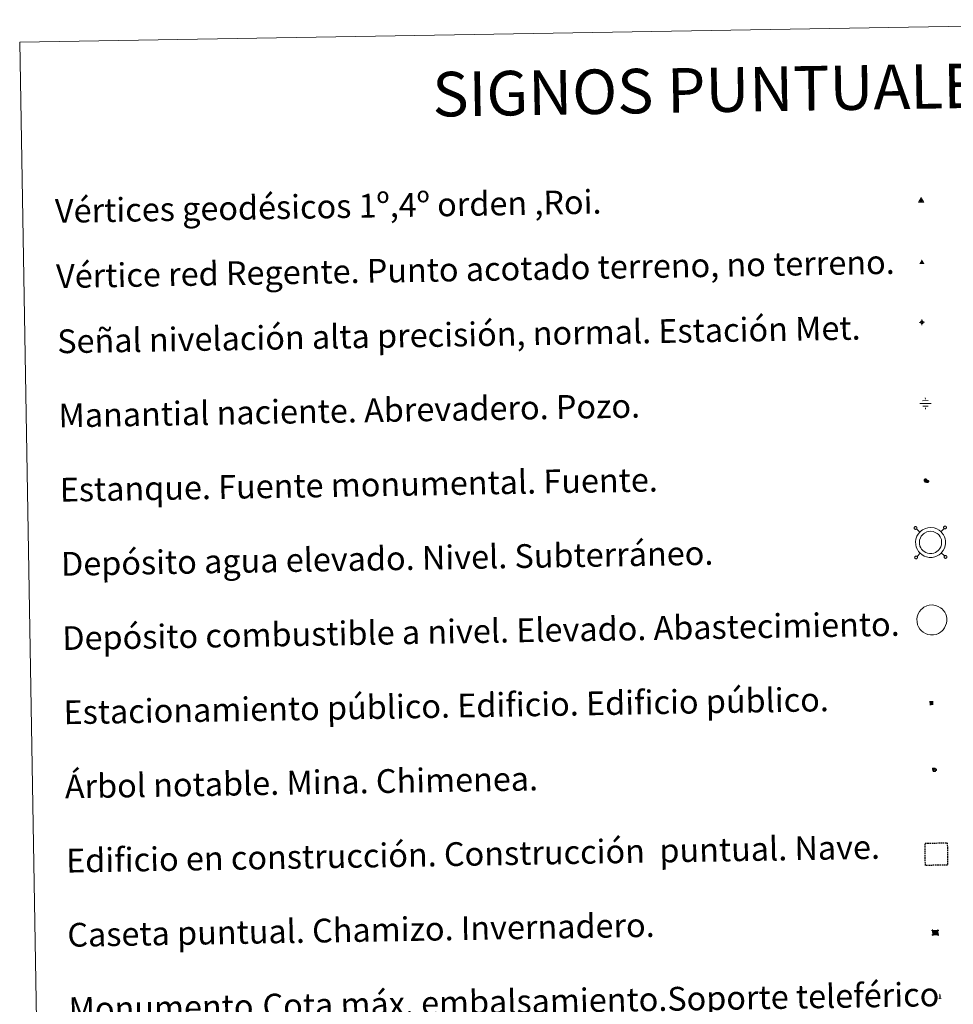
# Model space of a CAD drawing. Units: metres. Extents: x 617871 to 622376, y 4666568 to 4669614.
# Drawn here: x 618197 to 618511, y 4667981 to 4668313 of the extents above; entities that cross this region are included whole.
import ezdxf
from ezdxf.enums import TextEntityAlignment as Align

# ---------------------------------------------------------------- set-up
doc = ezdxf.new("R2010")
doc.units = ezdxf.units.M
doc.header["$MEASUREMENT"] = 0
doc.linetypes.add('TRAZOS', pattern=[0.75, 0.5, -0.25])
for name, color, linetype, lineweight in [('Carátula', 7, 'Continuous', 5), ('Level 13', 5, 'Continuous', 0), ('Level 15', 1, 'Continuous', 0), ('Level 19', 252, 'Continuous', 0), ('Level 36', 19, 'Continuous', 40), ('Level 63', 7, 'Continuous', 0), ('Level 8', 19, 'Continuous', 0)]:
    doc.layers.add(name, color=color, linetype=linetype, lineweight=lineweight)
doc.styles.add('Arial', font='ARIAL.TTF', dxfattribs={"height": 0.2})
doc.styles.add('Style-font002', font='font002.shx')

# ---------------------------------------------------------------- blocks, each defined once
blk = doc.blocks.new('5VG1OR')
at = {"layer": 'Carátula', "linetype": 'Continuous', "lineweight": 5}
h = blk.add_hatch(color=1, dxfattribs=at)
edge = h.paths.add_edge_path()
edge.add_arc((0, 0), 0.75, 359.999, 719.999)
at = {"layer": 'Carátula', "color": 250, "linetype": 'Continuous', "lineweight": 5}
for p, q in [((0, 5.2), (-0.1, 0.7)), ((-0.1, 0.7), (0, 5.2)), ((-0.1, -0.8), (-0.1, -2.6)), ((-0.1, -2.6), (-0.1, -0.8))]:
    blk.add_line(p, q, dxfattribs=at)
at = {"layer": 'Carátula', "color": 250, "linetype": 'Continuous', "lineweight": 5, "flags": 128}
for points in [[(0, 5.2), (-4.6, -2.6), (-0.1, -2.6)], [(-0.1, -2.6), (4.4, -2.6), (0, 5.2)]]:
    blk.add_lwpolyline(points, dxfattribs=at)
at = {"layer": 'Carátula', "color": 250, "linetype": 'Continuous', "lineweight": 5, "extrusion": (0, 0, -1)}
for start, end in [(272.8103, 87.2175), (87.1918, 272.8103)]:
    blk.add_arc((0, 0, 0), 0.75, start, end, dxfattribs=at)
at = {"layer": 'Carátula', "color": 250, "linetype": 'Continuous', "lineweight": 5}
blk.add_3dface([(9, -5.2), (-9, -5.2), (-0.1, 10.4)], dxfattribs=at)
blk = doc.blocks.new('5NIVA')
at = {"layer": 'Carátula', "color": 7, "linetype": 'Continuous', "lineweight": 5, "flags": 128}
for points in [[(3.9, -0.1), (3.9, 0.1), (3.9, 0.3), (3.9, 0.5), (3.8, 0.7), (3.8, 0.9), (3.7, 1.1), (3.6, 1.3), (3.6, 1.4), (3.5, 1.6), (3.4, 1.8), (3.3, 2), (3.2, 2.1), (3, 2.3), (2.9, 2.5), (2.8, 2.6), (2.6, 2.7), (2.5, 2.8), (2.3, 3), (2.2, 3.1), (2, 3.2), (1.8, 3.3), (1.6, 3.4), (1.4, 3.4), (1.3, 3.5), (1, 3.6), (0.9, 3.6), (0.7, 3.7), (0.5, 3.7), (0.3, 3.7), (0.1, 3.7), (-0.1, 3.7), (-0.3, 3.7), (-0.5, 3.7), (-0.7, 3.6), (-0.9, 3.6), (-1.1, 3.5), (-1.3, 3.4), (-1.4, 3.4), (-1.6, 3.3), (-1.8, 3.2), (-2, 3.1), (-2.1, 3), (-2.3, 2.8), (-2.5, 2.7), (-2.6, 2.6), (-2.7, 2.5), (-2.9, 2.3), (-3, 2.1), (-3.1, 2), (-3.2, 1.8), (-3.3, 1.6), (-3.4, 1.4), (-3.5, 1.3), (-3.5, 1.1), (-3.6, 0.9), (-3.6, 0.7), (-3.7, 0.5), (-3.7, 0.3), (-3.7, 0.1), (-3.7, -0.1), (-3.7, -0.3), (-3.7, -0.5), (-3.7, -0.7), (-3.6, -0.9), (-3.6, -1.1), (-3.5, -1.3), (-3.5, -1.5), (-3.4, -1.6), (-3.3, -1.8), (-3.2, -2), (-3.1, -2.2), (-3, -2.3), (-2.9, -2.5), (-2.7, -2.7), (-2.6, -2.8), (-2.5, -2.9), (-2.3, -3.1), (-2.1, -3.2), (-2, -3.3), (-1.8, -3.4), (-1.6, -3.5), (-1.5, -3.6), (-1.3, -3.7), (-1.1, -3.7), (-0.9, -3.8), (-0.7, -3.8), (-0.5, -3.9), (-0.3, -3.9), (-0.1, -3.9), (0.1, -3.9), (0.3, -3.9), (0.5, -3.9), (0.7, -3.9), (0.9, -3.8), (1, -3.8), (1.3, -3.7), (1.5, -3.7), (1.6, -3.6), (1.8, -3.5), (2, -3.4)], [(2.1, -0.1), (2.1, 0), (2.1, 0.1), (2.1, 0.2), (2.1, 0.3), (2, 0.4), (2, 0.5), (2, 0.6), (1.9, 0.7), (1.9, 0.8), (1.9, 0.9), (1.8, 1), (1.7, 1.1), (1.7, 1.2), (1.6, 1.2), (1.5, 1.3), (1.5, 1.4), (1.4, 1.4), (1.3, 1.5), (1.2, 1.6), (1.1, 1.6), (1.1, 1.7), (1, 1.7), (0.9, 1.8), (0.8, 1.8), (0.7, 1.8), (0.6, 1.8), (0.5, 1.9), (0.4, 1.9), (0.3, 1.9), (0.2, 1.9), (0.1, 1.9), (0, 1.9), (-0.1, 1.9), (-0.2, 1.8), (-0.3, 1.8), (-0.4, 1.8), (-0.5, 1.8), (-0.6, 1.7), (-0.7, 1.7), (-0.8, 1.6), (-0.9, 1.6), (-1, 1.5), (-1, 1.4), (-1.1, 1.4), (-1.2, 1.3), (-1.3, 1.2), (-1.3, 1.2), (-1.4, 1.1), (-1.5, 1), (-1.5, 0.9), (-1.6, 0.8), (-1.6, 0.7), (-1.6, 0.6), (-1.7, 0.5), (-1.7, 0.4), (-1.7, 0.3), (-1.8, 0.2), (-1.8, 0.1), (-1.8, 0), (-1.8, -0.1), (-1.8, -0.2), (-1.8, -0.3), (-1.7, -0.4), (-1.7, -0.5), (-1.7, -0.6), (-1.7, -0.7), (-1.6, -0.8), (-1.6, -0.8), (-1.6, -0.9), (-1.5, -1), (-1.5, -1.1), (-1.4, -1.2), (-1.3, -1.3), (-1.3, -1.4), (-1.2, -1.4), (-1.1, -1.5), (-1.1, -1.6), (-1, -1.6), (-0.9, -1.7), (-0.8, -1.7), (-0.7, -1.8), (-0.6, -1.8), (-0.5, -1.9), (-0.4, -1.9), (-0.3, -1.9), (-0.2, -2), (-0.1, -2), (0, -2), (0.1, -2), (0.2, -2), (0.3, -2), (0.4, -2), (0.5, -2), (0.6, -2), (0.7, -1.9), (0.8, -1.9), (0.9, -1.9), (1, -1.8), (1.1, -1.8), (1.1, -1.7)], [(0.1, 3.7), (0.1, 7.5)], [(-3.7, -0.1), (-7.6, -0.1)], [(0.1, -3.9), (0.1, -7.8)], [(1.1, -1.7), (1.2, -1.7), (1.3, -1.6), (1.4, -1.6), (1.5, -1.5), (1.5, -1.4), (1.6, -1.4), (1.7, -1.3), (1.7, -1.2), (1.8, -1.1), (1.8, -1), (1.9, -0.9), (2, -0.8), (2, -0.8), (2, -0.7), (2, -0.6), (2.1, -0.5), (2.1, -0.4), (2.1, -0.3), (2.1, -0.2), (2.1, -0.1)], [(2, -3.4), (2.2, -3.3), (2.3, -3.2), (2.5, -3.1), (2.6, -2.9), (2.8, -2.8), (2.9, -2.7), (3, -2.5), (3.2, -2.3), (3.3, -2.2), (3.4, -2), (3.5, -1.8), (3.6, -1.6), (3.6, -1.5), (3.7, -1.3), (3.8, -1.1), (3.8, -0.9), (3.8, -0.7), (3.9, -0.5), (3.9, -0.3), (3.9, -0.1)], [(3.9, -0.1), (7.7, -0.1)]]:
    blk.add_lwpolyline(points, dxfattribs=at)
blk = doc.blocks.new('5NACIE')
at = {"layer": 'Carátula', "color": 170, "linetype": 'Continuous', "lineweight": 5, "flags": 128}
for points in [[(-8.4, 0), (8.4, 0)], [(-4.2, 4.2), (4.2, 4.2)], [(0, 6.3), (0, 8.4)], [(-4.2, -4.2), (4.2, -4.2)], [(0, -6.3), (0, -8.4)]]:
    blk.add_lwpolyline(points, dxfattribs=at)
blk = doc.blocks.new('5ESTAN')
at = {"layer": 'Carátula', "linetype": 'Continuous', "lineweight": 5}
blk.add_hatch(color=154, dxfattribs=at).paths.add_polyline_path([(3.3, -4.6), (2.4, -4.6), (0.5, -4.4), (-1.3, -4), (-2.3, -3.7), (-3.6, -3.1), (-4.7, -2.3), (-5.3, -1.8), (-6.1, -0.7), (-6.4, -0.1), (-6.8, 0.8), (-7.1, 2.3), (-7.1, 3.3), (-7, 3.7), (-6.7, 4.4), (-6.4, 5), (-5.3, 6.1), (-4.8, 6.5), (-3.6, 7.1), (-2.6, 7.3), (-1.8, 7.2), (-1.4, 7.1), (-0.9, 6.9), (0, 6.1), (1.5, 3.8), (2.2, 2.9), (2.6, 2.5), (3.5, 2.1), (4.5, 1.8), (5.8, 1.6), (6.4, 1.4), (7.5, 1), (7.9, 0.7), (8.4, 0.2), (8.7, -0.4), (8.8, -0.8), (8.7, -1.3), (8.2, -2.3), (7.6, -3.1), (6.8, -3.7), (6.3, -4), (5.8, -4.2), (4.6, -4.5)])
at = {"layer": 'Carátula', "color": 1, "linetype": 'Continuous', "lineweight": 5, "flags": 128}
blk.add_lwpolyline([(2.4, -4.6), (3.3, -4.6), (4.6, -4.5), (5.8, -4.2), (6.3, -4), (6.8, -3.7), (7.6, -3.1), (8.2, -2.3), (8.7, -1.3), (8.8, -0.8), (8.7, -0.4), (8.4, 0.2), (7.9, 0.7), (7.5, 1), (6.4, 1.4), (5.8, 1.6), (4.5, 1.8), (3.5, 2.1), (2.6, 2.5), (2.2, 2.9), (1.5, 3.8), (0, 6.1), (-0.9, 6.9), (-1.4, 7.1), (-1.8, 7.2), (-2.6, 7.3), (-3.6, 7.1), (-4.8, 6.5), (-5.3, 6.1), (-6.4, 5), (-6.7, 4.4), (-7, 3.7), (-7.1, 3.3), (-7.1, 2.3), (-6.8, 0.8), (-6.4, -0.1), (-6.1, -0.7), (-5.3, -1.8), (-4.7, -2.3), (-3.6, -3.1), (-2.3, -3.7), (-1.3, -4), (0.5, -4.4)], close=True, dxfattribs=at)
blk = doc.blocks.new('5CASET')
at = {"layer": 'Carátula', "linetype": 'Continuous', "lineweight": 5}
blk.add_hatch(color=232, dxfattribs=at).paths.add_polyline_path([(4.5, -3.7), (-4.5, -3.7), (-4.5, 3.7), (4.5, 3.7)])
at = {"layer": 'Carátula', "color": 1, "linetype": 'Continuous', "lineweight": 5}
for p, q in [((6.1, 3.7), (-6.1, 3.7)), ((6.1, 3.7), (-6.1, 3.7)), ((-4.5, 5.3), (-4.5, -5.3)), ((-4.5, 5.3), (-4.5, -5.3)), ((4.5, -5.3), (4.5, 5.3)), ((4.5, -5.3), (4.5, 5.3)), ((-6.1, -3.7), (6.1, -3.7)), ((-6.1, -3.7), (6.1, -3.7))]:
    blk.add_line(p, q, dxfattribs=at)
blk.add_3dface([(-4.5, -3.7), (4.5, -3.7), (4.5, 3.7), (-4.5, 3.7)], dxfattribs=at)
blk = doc.blocks.new('5ARBOL')
at = {"layer": 'Carátula', "color": 92, "linetype": 'Continuous', "lineweight": 5, "flags": 128}
blk.add_lwpolyline([(-2.7, 0.2), (-3.2, 0.4), (-3.7, 0.8), (-3.9, 1.4), (-4, 2), (-3.9, 2.5), (-3.7, 2.9), (-3.2, 3.2), (-2.9, 3.4), (-2.5, 3.4), (-2.3, 3.5), (-1.8, 3.4), (-1.5, 3.3), (-1.4, 3.2), (-1.2, 2.9), (-1, 2.5), (-0.8, 2.2), (-0.7, 2.2), (-0.7, 2.7), (-0.4, 3.1), (-0.1, 3.4), (0.4, 3.6), (0.7, 3.7), (1.3, 3.7), (1.8, 3.5), (2.3, 3), (2.5, 2.4), (2.5, 1.9), (2.3, 1.5), (2, 0.9), (2.7, 1.5), (3.3, 1.6), (4, 1.6), (4.5, 1.3), (5, 0.8), (5.2, 0.3), (5.3, -0.1), (5.3, -0.4), (5.2, -0.8), (5, -1.4), (4.3, -1.9), (3.8, -2.1), (3.3, -2.1), (2.9, -2.1), (2.3, -1.7), (2.7, -2.1), (2.9, -2.5), (2.9, -3.1), (2.8, -3.5), (2.3, -4.1), (1.8, -4.3), (1.1, -4.3), (0.7, -4.2), (0.3, -3.8), (0.2, -3.5), (0, -2.9), (0, -2.8), (-0.1, -3.3), (-0.2, -3.6), (-0.3, -4), (-0.7, -4.2), (-1, -4.3), (-1.2, -4.3), (-1.7, -4.2), (-2, -4.1), (-2.3, -3.7), (-2.5, -3.3), (-2.6, -3.1), (-2.5, -2.6), (-2.2, -2.3), (-1.9, -2), (-1.9, -1.9), (-2.7, -2.1), (-3.1, -1.9), (-3.3, -1.5), (-3.6, -1.2), (-3.6, -0.8), (-3.4, -0.3), (-3.2, 0)], close=True, dxfattribs=at)
for points in [[(-1.9, 0.5), (-2.1, 0.6), (-2.1, 0.7), (-2.1, 0.9), (-2.1, 1.1), (-2, 1.3), (-2, 1.4), (-1.9, 1.4), (-1.8, 1.5), (-1.5, 1.5), (-1.4, 1.5), (-1.2, 1.4), (-1.1, 1.4), (-1, 1.2), (-0.9, 1.1), (-0.9, 0.9), (-0.9, 0.9), (-0.9, 0.9)], [(0.3, 0.5), (0.5, 0.9), (0.8, 1.1), (1.2, 1.1), (1.4, 1), (1.6, 0.9), (1.7, 0.8), (1.8, 0.5), (1.9, 0.4), (1.9, -0.1), (1.9, -0.3), (1.7, -0.5), (1.6, -0.6), (1.4, -0.6), (1.2, -0.7), (1.1, -0.7), (0.9, -0.7), (0.9, -0.7)], [(-1.7, -1), (-1.8, -0.9), (-1.8, -0.7), (-1.7, -0.5), (-1.5, -0.4), (-1.5, -0.4), (-1.4, -0.3)], [(-1.7, -1), (-1.7, -1.2), (-1.5, -1.4), (-1.2, -1.5), (-1.1, -1.5), (-0.9, -1.5), (-0.7, -1.5), (-0.5, -1.4), (-0.5, -1.3), (-0.4, -1.1), (-0.4, -1), (-0.4, -0.9), (-0.4, -0.8)]]:
    blk.add_lwpolyline(points, dxfattribs=at)
blk = doc.blocks.new('5MONUM')
at = {"layer": 'Carátula', "linetype": 'Continuous', "lineweight": 5, "extrusion": (0, 0, -1)}
blk.add_hatch(color=252, dxfattribs=at).paths.add_polyline_path([(6.4, -8.5), (-6.5, -8.5), (-6.5, -6.6), (-2.9, -6.6), (-1.7, 8), (0, 9.7), (1.6, 8), (2.7, -6.6), (6.4, -6.6)])
blk = doc.blocks.new('5VGRR')
at = {"layer": 'Carátula', "linetype": 'Continuous', "lineweight": 5}
blk.add_hatch(color=131, dxfattribs=at).paths.add_polyline_path([(0, -5.2), (-9, -5.2), (0, 10.4), (0, 5.2), (-4.5, -2.6), (0, -2.6)])
h = blk.add_hatch(color=1, dxfattribs=at)
edge = h.paths.add_edge_path()
edge.add_arc((0, 0), 0.75, 359.999, 719.999)
at = {"layer": 'Carátula', "linetype": 'Continuous', "lineweight": 5, "extrusion": (0, 0, -1)}
blk.add_hatch(color=131, dxfattribs=at).paths.add_polyline_path([(-9, -5.2), (0, 10.4), (0, 5.2), (-4.4, -2.6), (0, -2.6), (0, -5.2)])
at = {"layer": 'Carátula', "color": 250, "linetype": 'Continuous', "lineweight": 5}
for p, q in [((0, 5.2), (-0.1, 0.7)), ((-0.1, 0.7), (0, 5.2)), ((0, -0.8), (0, -2.6)), ((0, -2.6), (0, -0.8))]:
    blk.add_line(p, q, dxfattribs=at)
at = {"layer": 'Carátula', "color": 250, "linetype": 'Continuous', "lineweight": 5, "flags": 128}
for points in [[(0, 5.2), (-4.5, -2.6), (0, -2.6)], [(0, -2.6), (4.4, -2.6), (0, 5.2)]]:
    blk.add_lwpolyline(points, dxfattribs=at)
at = {"layer": 'Carátula', "color": 250, "linetype": 'Continuous', "lineweight": 5, "extrusion": (0, 0, -1)}
for start, end in [(272.8103, 87.2175), (87.1918, 272.8103)]:
    blk.add_arc((0, 0, 0), 0.75, start, end, dxfattribs=at)
blk = doc.blocks.new('5ESTAC')
at = {"layer": 'Carátula', "linetype": 'Continuous', "lineweight": 5, "extrusion": (0, 0, -1)}
for color, points in [(141, [(-5.8, -6.3), (-5.8, 6), (5.4, 6), (5.4, -6.3)]), (254, [(-4.8, -5), (-4.8, -4.6), (4, -4.6), (4, -5)])]:
    blk.add_hatch(color=color, dxfattribs=at).paths.add_polyline_path(points)
at = {"layer": 'Carátula', "color": 254, "linetype": 'Continuous', "lineweight": 5, "style": 'Style-font002'}
blk.add_text('P', height=8.9, rotation=359.9991, dxfattribs=at).set_placement((-0.3, 0.6), align=Align.MIDDLE_CENTER)

msp = doc.modelspace()

# ---------------------------------------------------------------- linework, layer by layer
at = {"layer": 'Level 63', "linetype": 'Continuous', "lineweight": 0}
msp.add_polyline3d([(618196.74, 4668305.05, -0.24), (618642.6, 4668312.67, -0.24), (618671.41, 4666625.87, -0.24), (618225.55, 4666618.25, -0.24), (618196.74, 4668305.05, -0.24)], close=True, dxfattribs=at)
at = {"layer": 'Level 63', "color": 19, "linetype": 'Continuous', "lineweight": 0}
for points in [[(618498.22, 4668141.75, 0.26), (618498.17, 4668141.68, 0.26), (618498.13, 4668141.6, 0.26), (618498.1, 4668141.52, 0.26), (618498.09, 4668141.43, 0.26), (618498.1, 4668141.35, 0.26), (618498.12, 4668141.26, 0.26), (618498.15, 4668141.19, 0.26), (618498.21, 4668141.11, 0.26), (618498.27, 4668141.05, 0.26), (618498.34, 4668141.01, 0.26), (618498.42, 4668140.97, 0.26), (618498.51, 4668140.95, 0.26), (618498.59, 4668140.95, 0.26), (618498.67, 4668140.97, 0.26), (618498.76, 4668140.99, 0.26), (618498.83, 4668141.04, 0.26), (618498.9, 4668141.1, 0.26), (618498.95, 4668141.16, 0.26), (618498.99, 4668141.24, 0.26), (618499.02, 4668141.32, 0.26), (618499.03, 4668141.41, 0.26), (618499.02, 4668141.49, 0.26), (618499, 4668141.58, 0.26), (618498.97, 4668141.66, 0.26), (618498.91, 4668141.73, 0.26), (618498.85, 4668141.79, 0.26), (618498.78, 4668141.83, 0.26), (618498.7, 4668141.87, 0.26), (618498.62, 4668141.89, 0.26), (618498.53, 4668141.89, 0.26), (618498.44, 4668141.87, 0.26), (618498.36, 4668141.85, 0.26), (618498.29, 4668141.8, 0.26), (618498.22, 4668141.75, 0.26)], [(618508.16, 4668141.92, 0.26), (618508.1, 4668141.85, 0.26), (618508.06, 4668141.77, 0.26), (618508.03, 4668141.69, 0.26), (618508.02, 4668141.6, 0.26), (618508.03, 4668141.52, 0.26), (618508.05, 4668141.43, 0.26), (618508.09, 4668141.35, 0.26), (618508.13, 4668141.29, 0.26), (618508.2, 4668141.22, 0.26), (618508.27, 4668141.18, 0.26), (618508.35, 4668141.14, 0.26), (618508.43, 4668141.12, 0.26), (618508.52, 4668141.12, 0.26), (618508.61, 4668141.13, 0.26), (618508.69, 4668141.17, 0.26), (618508.76, 4668141.21, 0.26), (618508.83, 4668141.27, 0.26), (618508.88, 4668141.33, 0.26), (618508.92, 4668141.41, 0.26), (618508.95, 4668141.49, 0.26), (618508.96, 4668141.58, 0.26), (618508.95, 4668141.66, 0.26), (618508.93, 4668141.75, 0.26), (618508.89, 4668141.82, 0.26), (618508.84, 4668141.9, 0.26), (618508.78, 4668141.96, 0.26), (618508.71, 4668142, 0.26), (618508.63, 4668142.04, 0.26), (618508.55, 4668142.05, 0.26), (618508.46, 4668142.06, 0.26), (618508.37, 4668142.04, 0.26), (618508.29, 4668142.01, 0.26), (618508.22, 4668141.97, 0.26), (618508.16, 4668141.92, 0.26)], [(618499.99, 4668140.04, 0.26), (618498.9, 4668141.09, 0.26)], [(618507.11, 4668140.16, 0.26), (618508.17, 4668141.25, 0.26)], [(618498.39, 4668131.82, 0.26), (618498.34, 4668131.75, 0.26), (618498.3, 4668131.67, 0.26), (618498.27, 4668131.59, 0.26), (618498.26, 4668131.5, 0.26), (618498.27, 4668131.42, 0.26), (618498.29, 4668131.33, 0.26), (618498.33, 4668131.25, 0.26), (618498.37, 4668131.19, 0.26), (618498.44, 4668131.12, 0.26), (618498.51, 4668131.08, 0.26), (618498.59, 4668131.04, 0.26), (618498.67, 4668131.02, 0.26), (618498.76, 4668131.02, 0.26), (618498.85, 4668131.03, 0.26), (618498.93, 4668131.07, 0.26), (618499, 4668131.11, 0.26), (618499.07, 4668131.17, 0.26), (618499.12, 4668131.23, 0.26), (618499.16, 4668131.31, 0.26), (618499.19, 4668131.39, 0.26), (618499.2, 4668131.48, 0.26), (618499.19, 4668131.57, 0.26), (618499.17, 4668131.65, 0.26), (618499.13, 4668131.73, 0.26), (618499.09, 4668131.79, 0.26), (618499.02, 4668131.86, 0.26), (618498.95, 4668131.9, 0.26), (618498.87, 4668131.94, 0.26), (618498.78, 4668131.95, 0.26), (618498.7, 4668131.96, 0.26), (618498.61, 4668131.94, 0.26), (618498.53, 4668131.91, 0.26), (618498.46, 4668131.87, 0.26), (618498.39, 4668131.82, 0.26)], [(618500.11, 4668132.91, 0.26), (618499.06, 4668131.83, 0.26)], [(618507.23, 4668133.04, 0.26), (618508.33, 4668131.99, 0.26)], [(618508.32, 4668131.99, 0.26), (618508.27, 4668131.92, 0.26), (618508.23, 4668131.84, 0.26), (618508.2, 4668131.76, 0.26), (618508.19, 4668131.67, 0.26), (618508.2, 4668131.59, 0.26), (618508.22, 4668131.5, 0.26), (618508.25, 4668131.42, 0.26), (618508.3, 4668131.35, 0.26), (618508.37, 4668131.29, 0.26), (618508.44, 4668131.25, 0.26), (618508.52, 4668131.21, 0.26), (618508.6, 4668131.19, 0.26), (618508.69, 4668131.19, 0.26), (618508.78, 4668131.21, 0.26), (618508.86, 4668131.23, 0.26), (618508.93, 4668131.28, 0.26), (618509, 4668131.33, 0.26), (618509.05, 4668131.4, 0.26), (618509.09, 4668131.48, 0.26), (618509.12, 4668131.56, 0.26), (618509.13, 4668131.65, 0.26), (618509.12, 4668131.73, 0.26), (618509.1, 4668131.82, 0.26), (618509.07, 4668131.9, 0.26), (618509.01, 4668131.97, 0.26), (618508.95, 4668132.03, 0.26), (618508.88, 4668132.07, 0.26), (618508.8, 4668132.11, 0.26), (618508.72, 4668132.13, 0.26), (618508.63, 4668132.13, 0.26), (618508.55, 4668132.11, 0.26), (618508.46, 4668132.08, 0.26), (618508.39, 4668132.04, 0.26), (618508.32, 4668131.99, 0.26)]]:
    msp.add_polyline3d(points, dxfattribs=at)
for points in [[(618499.97, 4668140.01, -0.24), (618500.43, 4668140.44, -0.24), (618500.91, 4668140.8, -0.24), (618501.9, 4668141.28, -0.24), (618502.69, 4668141.51, -0.24), (618503.69, 4668141.57, -0.24), (618504.85, 4668141.44, -0.24), (618505.74, 4668141.1, -0.24), (618506.52, 4668140.67, -0.24), (618507.06, 4668140.24, -0.24), (618507.47, 4668139.8, -0.24), (618507.94, 4668139.12, -0.24), (618508.28, 4668138.47, -0.24), (618508.49, 4668137.81, -0.24), (618508.63, 4668137.07, -0.24), (618508.64, 4668136.21, -0.24), (618508.53, 4668135.45, -0.24), (618508.26, 4668134.62, -0.24), (618507.88, 4668133.84, -0.24), (618507.44, 4668133.26, -0.24), (618507.11, 4668132.86, -0.24), (618506.5, 4668132.4, -0.24), (618505.8, 4668131.98, -0.24), (618505.04, 4668131.67, -0.24), (618504.19, 4668131.51, -0.24), (618503.13, 4668131.5, -0.24), (618502.25, 4668131.69, -0.24), (618501.45, 4668131.97, -0.24), (618500.68, 4668132.43, -0.24), (618500.14, 4668132.9, -0.24), (618499.58, 4668133.49, -0.24), (618499.17, 4668134.17, -0.24), (618498.82, 4668134.92, -0.24), (618498.63, 4668135.9, -0.24), (618498.58, 4668136.77, -0.24), (618498.69, 4668137.63, -0.24), (618499.01, 4668138.62, -0.24), (618499.41, 4668139.34, -0.24), (618499.97, 4668140.01, -0.24)], [(618500.89, 4668139.12, -0.24), (618501.25, 4668139.45, -0.24), (618501.58, 4668139.7, -0.24), (618502.37, 4668140.08, -0.24), (618502.92, 4668140.25, -0.24), (618503.66, 4668140.29, -0.24), (618504.54, 4668140.19, -0.24), (618505.2, 4668139.94, -0.24), (618505.81, 4668139.6, -0.24), (618506.18, 4668139.3, -0.24), (618506.47, 4668138.99, -0.24), (618506.85, 4668138.46, -0.24), (618507.09, 4668137.98, -0.24), (618507.25, 4668137.49, -0.24), (618507.36, 4668136.94, -0.24), (618507.35, 4668136.3, -0.24), (618507.28, 4668135.74, -0.24), (618507.07, 4668135.1, -0.24), (618506.78, 4668134.51, -0.24), (618506.44, 4668134.06, -0.24), (618506.22, 4668133.8, -0.24), (618505.78, 4668133.46, -0.24), (618505.23, 4668133.13, -0.24), (618504.67, 4668132.91, -0.24), (618504.07, 4668132.79, -0.24), (618503.26, 4668132.78, -0.24), (618502.59, 4668132.92, -0.24), (618502, 4668133.13, -0.24), (618501.44, 4668133.47, -0.24), (618501.03, 4668133.82, -0.24), (618500.6, 4668134.27, -0.24), (618500.3, 4668134.77, -0.24), (618500.05, 4668135.32, -0.24), (618499.9, 4668136.06, -0.24), (618499.87, 4668136.73, -0.24), (618499.94, 4668137.35, -0.24), (618500.19, 4668138.11, -0.24), (618500.47, 4668138.62, -0.24), (618500.89, 4668139.12, -0.24)]]:
    msp.add_polyline3d(points, close=True, dxfattribs=at)
at = {"layer": 'Level 63', "color": 1, "linetype": 'Continuous', "lineweight": 0}
msp.add_polyline3d([(618500.41, 4668113.9, -0.24), (618500.88, 4668114.33, -0.24), (618501.36, 4668114.69, -0.24), (618502.35, 4668115.17, -0.24), (618503.14, 4668115.41, -0.24), (618504.14, 4668115.47, -0.24), (618505.29, 4668115.33, -0.24), (618506.18, 4668115, -0.24), (618506.97, 4668114.56, -0.24), (618507.5, 4668114.13, -0.24), (618507.91, 4668113.69, -0.24), (618508.39, 4668113.01, -0.24), (618508.73, 4668112.36, -0.24), (618508.94, 4668111.7, -0.24), (618509.08, 4668110.96, -0.24), (618509.08, 4668110.11, -0.24), (618508.97, 4668109.35, -0.24), (618508.7, 4668108.51, -0.24), (618508.33, 4668107.73, -0.24), (618507.89, 4668107.15, -0.24), (618507.55, 4668106.75, -0.24), (618506.95, 4668106.29, -0.24), (618506.25, 4668105.88, -0.24), (618505.49, 4668105.57, -0.24), (618504.64, 4668105.4, -0.24), (618503.58, 4668105.39, -0.24), (618502.69, 4668105.58, -0.24), (618501.89, 4668105.86, -0.24), (618501.12, 4668106.32, -0.24), (618500.59, 4668106.79, -0.24), (618500.03, 4668107.38, -0.24), (618499.61, 4668108.07, -0.24), (618499.27, 4668108.82, -0.24), (618499.07, 4668109.79, -0.24), (618499.03, 4668110.67, -0.24), (618499.13, 4668111.52, -0.24), (618499.46, 4668112.51, -0.24), (618499.85, 4668113.23, -0.24), (618500.41, 4668113.9, -0.24)], close=True, dxfattribs=at)
at = {"layer": 'Level 63', "color": 1, "linetype": 'TRAZOS', "lineweight": 30}
msp.add_polyline3d([(618501.88, 4668027.72, 0.26), (618501.75, 4668035.21, 0.26), (618509.25, 4668035.34, 0.26), (618509.38, 4668027.84, 0.26), (618501.88, 4668027.72, 0.26)], close=True, dxfattribs=at)

# ---------------------------------------------------------------- block references
at = {"layer": 'Level 13', "color": 5, "linetype": 'Continuous', "lineweight": 0, "xscale": 0.2249996178376023, "yscale": 0.2249996178376023, "rotation": 0.9790440214735945}
msp.add_blockref('5NACIE', (618501.89, 4668183.37, 0.26), dxfattribs=at)
at = {"layer": 'Level 15', "color": 1, "linetype": 'Continuous', "lineweight": 0}
for name, p, xscale, yscale, rotation in [('5ESTAN', (618502.19, 4668157.22, 0.26), 0.09999999077040436, 0.09999999077040436, 0.9789529375432626), ('5CASET', (618505.22, 4668005.08, 0.26), 0.1999996603000908, 0.1999996603000908, 0.9790882291974613)]:
    msp.add_blockref(name, p, dxfattribs=dict(at, xscale=xscale, yscale=yscale, rotation=rotation))
at = {"layer": 'Level 15', "color": 253, "linetype": 'Continuous', "lineweight": 0, "xscale": 0.09999999077040436, "yscale": 0.09999999077040436, "rotation": 0.9789529375432626}
msp.add_blockref('5MONUM', (618506.77, 4667983.53, -0.24), dxfattribs=at)
at = {"layer": 'Level 19', "color": 133, "linetype": 'Continuous', "lineweight": 0, "xscale": 0.1157621295527962, "yscale": 0.1157621295527962, "rotation": 0.9788804346319113}
msp.add_blockref('5ESTAC', (618503.89, 4668082.45, 7307.39), dxfattribs=at)
at = {"layer": 'Level 36', "color": 92, "linetype": 'Continuous', "lineweight": 0, "xscale": 0.1499997452250681, "yscale": 0.1499997452250681, "rotation": 0.9792238919926303}
msp.add_blockref('5ARBOL', (618504.87, 4668059.97, -0.24), dxfattribs=at)
at = {"layer": 'Level 8', "color": 19, "linetype": 'Continuous', "lineweight": 0, "xscale": 0.09999999077040436, "yscale": 0.09999999077040436, "rotation": 0.9789529375432626}
msp.add_blockref('5VG1OR', (618500.5, 4668251.74, 0.26), dxfattribs=at)
at = {"layer": 'Level 8', "color": 1, "linetype": 'Continuous', "lineweight": 0, "xscale": 0.09999999077040436, "yscale": 0.09999999077040436, "rotation": 1.305277105802016}
msp.add_blockref('5VGRR', (618500.7, 4668230.85, 0.26), dxfattribs=at)
at = {"layer": 'Level 8', "linetype": 'Continuous', "lineweight": 0, "xscale": 0.1199995167832821, "yscale": 0.1199995167832821, "rotation": 0.9790023462959254}
msp.add_blockref('5NIVA', (618500.7, 4668210.73, 0.26), dxfattribs=at)

# ---------------------------------------------------------------- texts
at = {"layer": 'Level 63', "linetype": 'Continuous', "lineweight": 0, "style": 'Arial'}
msp.add_text('SIGNOS PUNTUALES', height=14.9999, rotation=0.929, dxfattribs=at).set_placement((618433.95, 4668289.09, -0.24), align=Align.MIDDLE_CENTER)
for s, p in [('Vértices geodésicos 1º,4º orden ,Roi.', (618208.63, 4668248.2, 0.01)), ('Vértice red Regente. Punto acotado terreno, no terreno.', (618209.01, 4668226.23, 0.01)), ('Señal nivelación alta precisión, normal. Estación Met.', (618209.39, 4668204.27, 0.01)), ('Manantial naciente. Abrevadero. Pozo.', (618209.81, 4668179.28, 0.01)), ('Estanque. Fuente monumental. Fuente.', (618210.24, 4668154.28, 0.01)), ('Depósito agua elevado. Nivel. Subterráneo.', (618210.66, 4668129.29, 0.01)), ('Depósito combustible a nivel. Elevado. Abastecimiento.', (618211.09, 4668104.29, 0.01)), ('Estacionamiento público. Edificio. Edificio público.', (618211.52, 4668079.29, 0.01)), ('Árbol notable. Mina. Chimenea.', (618211.95, 4668054.3, 0.01)), ('Edificio en construcción. Construcción  puntual. Nave.', (618212.38, 4668029.3, 0.01)), ('Caseta puntual. Chamizo. Invernadero.', (618212.8, 4668004.3, 0.01)), ('Monumento.Cota máx. embalsamiento.Soporte teleférico', (618213.23, 4667979.31, 0.01))]:
    msp.add_text(s, height=7.9989, rotation=0.9789, dxfattribs=at).set_placement(p, align=Align.MIDDLE_LEFT)

doc.saveas('drawing.dxf')
